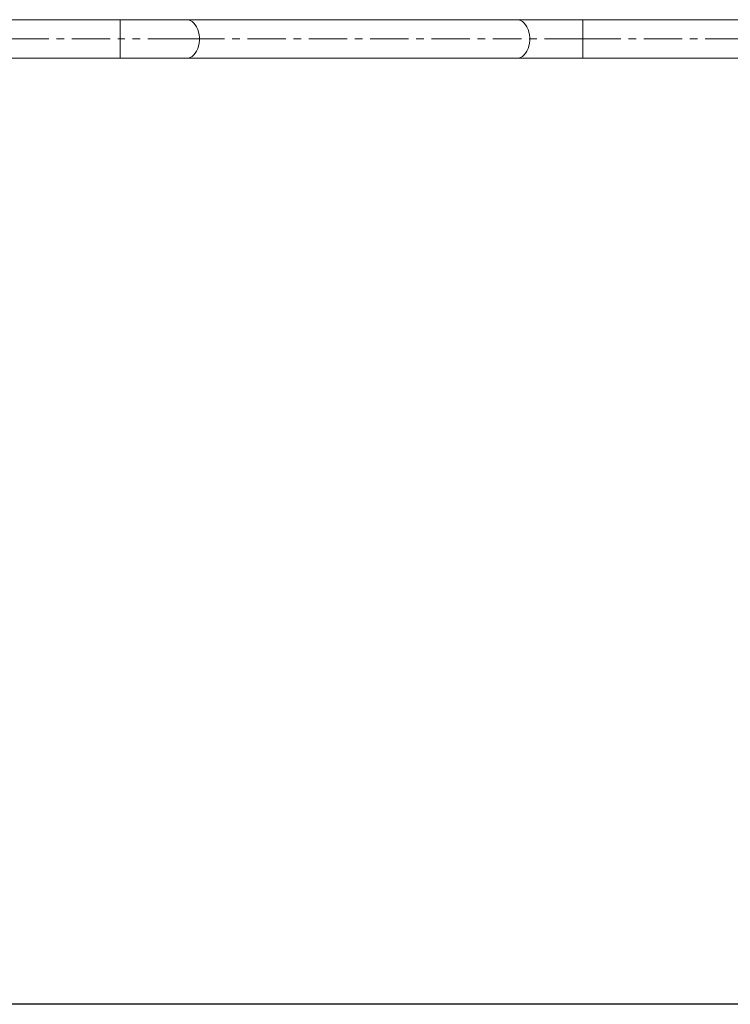
# Model space of a CAD drawing. Units: inches. Extents: x -2631 to 5769, y -7313 to 15.
# Drawn here: x -801 to -212, y -3282 to -2466 of the extents above; entities that cross this region are included whole.
import ezdxf

# ---------------------------------------------------------------- set-up
doc = ezdxf.new("R2010")
doc.units = ezdxf.units.IN
doc.header["$MEASUREMENT"] = 0
doc.linetypes.add('CENTERX2', pattern=[20.32, 12.7, -2.54, 2.54, -2.54])
doc.layers.add('标注层', color=7, linetype='Continuous')
doc.styles.get("Standard").update_dxf_attribs({"font": 'Arial.ttf'})
doc.dimstyles.get("Standard").update_dxf_attribs({"dimtxt": 0.18, "dimasz": 0.18, "dimexe": 0.18, "dimexo": 0.0625, "dimgap": 0.09, "dimtad": 0, "dimtih": 1, "dimtoh": 1, "dimdec": 4, "dimzin": 0, "dimdsep": 46, "dimtxsty": 'Standard', "dimcen": 0.09, "dimadec": 0, "dimazin": 0, "dimtfac": 1, "dimtdec": 4, "dimtofl": 0, "dimtmove": 0, "dimatfit": 3, "dimfxl": 1, "dimtolj": 1, "dimtzin": 0, "dimarcsym": 0})

# ---------------------------------------------------------------- blocks, each defined once
blk = doc.blocks.new('barre')
at = {"color": 7, "linetype": 'Continuous', "lineweight": 15}
for p, q in [((-717.65, -2115.96), (-1158.02, -2115.96)), ((-662.94, -2115.96), (-717.65, -2115.96)), ((-389.09, -2115.96), (-662.94, -2115.96)), ((-334.38, -2115.96), (-389.09, -2115.96)), ((105.98, -2115.96), (-334.38, -2115.96)), ((-989.02, -2147.96), (-717.65, -2147.96)), ((-717.65, -2147.96), (-662.94, -2147.96)), ((-662.94, -2147.96), (-389.09, -2147.96)), ((-389.09, -2147.96), (-334.38, -2147.96)), ((-334.38, -2147.96), (-63.02, -2147.96))]:
    blk.add_line(p, q, dxfattribs=at)
at = {"color": 8, "linetype": 'Continuous', "lineweight": 15}
for p, q in [((-717.65, -2115.96), (-717.65, -2147.96)), ((-334.38, -2115.96), (-334.38, -2147.96))]:
    blk.add_line(p, q, dxfattribs=at)
at = {"color": 8, "linetype": 'Continuous', "lineweight": 15, "flags": 128}
for points in [[(-662.94, -2115.96), (-661.3, -2116.14), (-659.71, -2116.68), (-658.19, -2117.55), (-656.77, -2118.74), (-655.49, -2120.24), (-654.38, -2121.99), (-653.46, -2123.96), (-652.75, -2126.12), (-652.27, -2128.4), (-652.02, -2130.77), (-652.02, -2133.16), (-652.27, -2135.53), (-652.75, -2137.81), (-653.46, -2139.96), (-654.38, -2141.94), (-655.49, -2143.69), (-656.77, -2145.18), (-658.19, -2146.38), (-659.71, -2147.25), (-661.3, -2147.79), (-662.94, -2147.96), (-662.94, -2147.96)], [(-389.09, -2115.96), (-387.46, -2116.14), (-385.87, -2116.68), (-384.35, -2117.55), (-382.93, -2118.74), (-381.65, -2120.24), (-380.54, -2121.99), (-379.62, -2123.96), (-378.91, -2126.12), (-378.43, -2128.4), (-378.18, -2130.77), (-378.18, -2133.16), (-378.43, -2135.53), (-378.91, -2137.81), (-379.62, -2139.96), (-380.54, -2141.94), (-381.65, -2143.69), (-382.93, -2145.18), (-384.35, -2146.38), (-385.87, -2147.25), (-387.46, -2147.79), (-389.09, -2147.96), (-389.09, -2147.96)]]:
    blk.add_lwpolyline(points, dxfattribs=at)
at = {"layer": '标注层', "linetype": 'CENTERX2', "lineweight": 0, "ltscale": 2.5}
for p, q in [((-1215.02, -2131.96), (-717.65, -2131.96)), ((-662.94, -2131.96), (-717.65, -2131.96)), ((-662.94, -2131.96), (-389.09, -2131.96)), ((-334.38, -2131.96), (-389.09, -2131.96)), ((-334.38, -2131.96), (162.98, -2131.96))]:
    blk.add_line(p, q, dxfattribs=at)
blk = doc.blocks.new('*D22')
at = {"color": 0, "lineweight": -2, "transparency": 16777216}
for p, q in [((-1246.27, -2481.96), (-1726.06, -2481.96)), ((-1636.06, -2571.96), (-1636.06, -2791.01)), ((-1636.06, -3191.96), (-1636.06, -2972.92)), ((650.13, -3281.96), (-1726.06, -3281.96))]:
    blk.add_line(p, q, dxfattribs=at)
at = {"color": 0, "transparency": 16777216}
for points in [[(-1651.06, -2571.96), (-1621.06, -2571.96), (-1636.06, -2481.96)], [(-1651.06, -3191.96), (-1621.06, -3191.96), (-1636.06, -3281.96)]]:
    blk.add_solid(points, dxfattribs=at)
at = {"layer": 'Defpoints', "color": 0, "transparency": 16777216}
for p in [(-1636.06, -2481.96), (-1215.02, -2481.96), (681.38, -3281.96)]:
    blk.add_point(p, dxfattribs=at)
at = {"color": 0, "transparency": 16777216, "insert": (-1636.06, -2881.96), "char_height": 90, "attachment_point": 5}
blk.add_mtext('\\A1;800', dxfattribs=at)

msp = doc.modelspace()

# ---------------------------------------------------------------- block references
msp.add_blockref('barre', (0, -350))

# ---------------------------------------------------------------- dimensions: what is measured, and where the dimension line sits
dim = msp.add_linear_dim(base=(-1636.05862, -2481.96467), p1=(681.38326, -3281.96467), p2=(-1215.01509, -2481.96467), angle=90, text='800', dimstyle='Standard', override={"dimscale": 500})
dim.commit()
dim.dimension.update_dxf_attribs({"geometry": '*D22', "text_midpoint": (-1636.05862, -2881.96467), "dimtype": 160})

doc.saveas('drawing.dxf')
